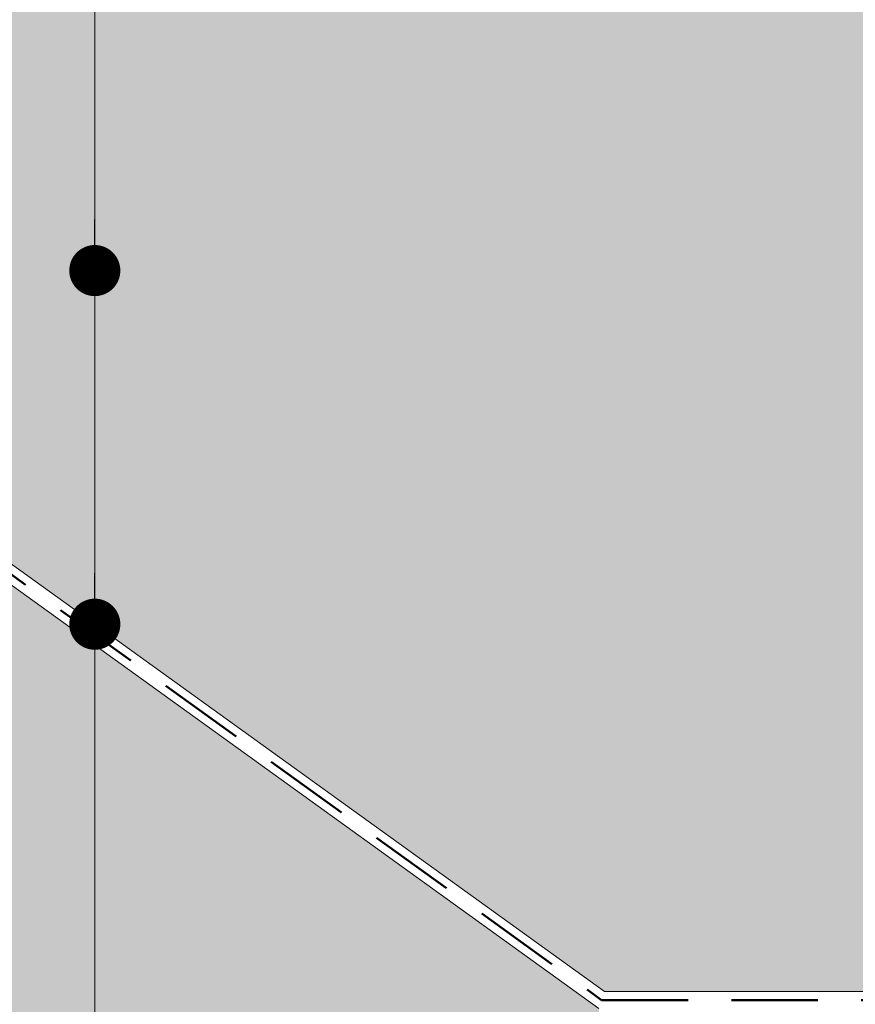
# Model space of a CAD drawing. Units: millimetres. Extents: x 16140 to 18337, y 15126 to 17451.
# Drawn here: x 16690 to 16935, y 15831 to 16120 of the extents above; entities that cross this region are included whole.
import ezdxf

# ---------------------------------------------------------------- set-up
doc = ezdxf.new("R2010")
doc.units = ezdxf.units.MM
doc.header["$MEASUREMENT"] = 0
doc.linetypes.add('DASHED', pattern=[19.049999999999997, 12.7, -6.35])
for name, color, linetype in [('1', 7, 'Continuous'), ('APP_fleece', 7, 'Continuous'), ('APP_text', 7, 'Continuous')]:
    doc.layers.add(name, color=color, linetype=linetype)

# ---------------------------------------------------------------- blocks, each defined once
blk = doc.blocks.new('_Dot')
at = {"color": 0, "linetype": 'ByBlock', "lineweight": -2}
blk.add_line((-0.5, 0), (-1, 0), dxfattribs=at)
at = {"color": 0, "linetype": 'ByBlock', "const_width": 0.5}
blk.add_lwpolyline([(-0.25, 0, 1), (0.25, 0, 1)], format="xyb", close=True, dxfattribs=at)

msp = doc.modelspace()

# ---------------------------------------------------------------- hatches: boundary and pattern name
at = {"layer": '1', "linetype": 'Continuous', "lineweight": 30}
h = msp.add_hatch(dxfattribs=at)
h.set_pattern_fill('AR-CONC', color=16, scale=0.9999999999999999, angle=25, style=0)
h.set_pattern_definition([(75.00000000000001, (12554.56607547957, 6760.150963719767), (6.765786870292543, 2.462545029986462), [0.7499999999999999, -8.249999999999998]), (20.00000000000001, (12554.56607547957, 6760.150963719767), (-4.436415461545089, 6.230787406943036), [0.6, -6.6]), (125.4514, (12555.12989101566, 6760.356175839165), (2.329378166800713, 8.693330549614908), [0.6374018999999999, -7.011421119999999]), (71.1842, (12553.72083895609, 6761.96357929384), (10.37200231135345, 3.010243852394712), [1.125, -12.375]), (121.6356, (12554.58517263584, 6762.214432404177), (4.354120869610375, 12.77856139821485), [0.95610288, -10.51713]), (16.18420000000001, (12553.72083895609, 6761.96357929384), (4.35411089269085, 12.77856480083423), [0.8999999999999999, -9.899999999999999]), (46.00000000000001, (12554.83845587399, 6761.933043662062), (7.111356051890075, -1.126328150309847), [0.75, -8.25]), (351, (12554.83845587399, 6761.933043662062), (-0.8594307151295384, 7.600386352275006), [0.6, -6.6]), (96.4514, (12555.43106881918, 6761.839182604665), (6.251930332498828, 6.474053274913389), [0.6374019, -7.01142112]), (62.50000000000001, (12554.56607547957, 6760.150963719767), (-1.296664502870518, 3.068432689011697), [0, -6.519999999999999, 0, -6.699999999999999, 0, -6.624999999999999]), (32.49999999999999, (12554.56607547957, 6760.150963719767), (0.7173637823005219, 4.686363964081695), [0, -3.819999999999999, 0, -6.369999999999999, 0, -2.524999999999999]), (352.5, (12552.54500911447, 6759.208524996086), (4.933395314840973, 2.051614541648878), [0, -2.5, 0, -7.799999999999999, 0, -10.35]), (342.5000000000001, (12551.63870132744, 6758.785906734344), (4.862399729422116, 3.371910501676422), [0, -3.25, 0, -5.18, 0, -7.35])])
h.paths.add_polyline_path([(18274.53874308787, 15834.49631811916), (18274.53874308787, 16128.81445376359), (17053.14118804531, 16128.81445376359), (17048.20747065847, 16128.81445376359), (17044.86549469951, 16128.81445376359), (17043.29581566317, 16128.81445376359), (17039.93177731267, 16128.81445376359), (17038.36209827633, 16128.81445376359), (17037.87491500025, 16128.81445376359), (17034.7799988511, 16128.81445376359), (17032.9411976134, 16128.81445376359), (17031.19394849801, 16128.81445376359), (17029.84628146426, 16128.81445376359), (17027.72107392568, 16128.81445376359), (17026.26023111117, 16128.81445376359), (17024.787401777, 16128.81445376359), (17022.78735653884, 16128.81445376359), (17019.85368439015, 16128.81445376359), (17019.46444329054, 16128.81445376359), (17014.5307259037, 16128.81445376359), (17012.66006893867, 16128.81445376359), (17011.57702854634, 16128.81445376359), (17008.22156631375, 16128.81445376359), (17006.6433111595, 16128.81445376359), (17003.28784892691, 16128.81445376359), (17001.26481843564, 16128.81445376359), (17001.0017987827, 16128.81445376359), (16997.86615498244, 16128.81445376359), (16996.06808139585, 16128.81445376359), (16995.92153850739, 16128.81445376359), (16992.37565917775, 16128.81445376359), (16990.98782112055, 16128.81445376359), (16984.31978861496, 16128.81445376359), (16979.38607122811, 16128.81445376359), (16978.71728668854, 16128.81445376359), (16973.7835693017, 16128.81445376359), (16967.77253233396, 16128.81445376359), (16962.89833789946, 16128.81445376359), (16962.83881494712, 16128.81445376359), (16957.96462051262, 16128.81445376359), (16957.4690127187, 16128.81445376359), (16953.36914438517, 16128.81445376359), (16952.53529533185, 16128.81445376359), (16948.43542699833, 16128.81445376359), (16946.87507158477, 16128.81445376359), (16941.94135419793, 16128.81445376359), (16940.2751467784, 16128.81445376359), (16935.34142939155, 16128.81445376359), (16928.12386763165, 16128.81445376359), (16925.26696782305, 16128.81445376359), (16920.36270024375, 16128.81445376359), (16920.34676406167, 16128.7112396292), (16920.32582862481, 16128.77955454606), (16920.31513359935, 16128.81445376359), (16917.4565278029, 16128.81445376359), (16915.42898285692, 16128.81445376359), (16915.41304667482, 16128.7112396292), (16915.38141621251, 16128.81445376359), (16914.36161165375, 16128.81445376359), (16912.08700689796, 16128.81445376359), (16910.51732786162, 16128.81445376359), (16905.09642719869, 16128.81445376359), (16902.00151104954, 16128.81445376359), (16898.41546069646, 16128.81445376359), (16896.45444433645, 16128.81445376359), (16894.94258612413, 16128.81445376359), (16893.05578088326, 16128.81445376359), (16892.00891397545, 16128.81445376359), (16887.0751965886, 16128.81445376359), (16886.68595548899, 16128.81445376359), (16883.57400335522, 16128.81445376359), (16881.75223810214, 16128.81445376359), (16878.79854074479, 16128.81445376359), (16878.64028596838, 16128.81445376359), (16875.4430785122, 16128.81445376359), (16873.86482335795, 16128.81445376359), (16871.20546559714, 16128.81445376359), (16870.50936112536, 16128.81445376359), (16868.48633063409, 16128.81445376359), (16865.08766718089, 16128.81445376359), (16863.55261324724, 16128.81445376359), (16863.14305070584, 16128.81445376359), (16860.15394979405, 16128.81445376359), (16858.209333319, 16128.81445376359), (16853.6476681617, 16128.81445376359), (16851.54130081341, 16128.81445376359), (16850.17479358937, 16128.81445376359), (16846.60758342656, 16128.81445376359), (16845.93879888699, 16128.81445376359), (16843.93375722314, 16128.81445376359), (16841.00508150015, 16128.81445376359), (16839.0000398363, 16128.81445376359), (16834.99404453241, 16128.81445376359), (16830.11985009791, 16128.81445376359), (16830.06032714557, 16128.81445376359), (16825.18613271107, 16128.81445376359), (16824.69052491714, 16128.81445376359), (16820.59065658362, 16128.81445376359), (16819.7568075303, 16128.81445376359), (16815.65693919678, 16128.81445376359), (16814.09658378322, 16128.81445376359), (16809.16286639637, 16128.81445376359), (16807.49665897684, 16128.81445376359), (16802.56294159, 16128.81445376359), (16792.4884800215, 16128.81445376359), (16787.55476263465, 16128.81445376359), (16787.54734082326, 16128.77955454606), (16787.53664579779, 16128.81445376359), (16782.60292841095, 16128.81445376359), (16501.89559381353, 16128.81445376359), (16501.89559381353, 16060.29565272306), (16548.3143356706, 16060.29565272306), (16861.72935648897, 15834.49631811916)])
at = {"layer": '1', "linetype": 'Continuous', "lineweight": 0}
h = msp.add_hatch(dxfattribs=at)
h.set_pattern_fill('GRAVEL', color=8, scale=20, angle=25, style=0)
h.set_pattern_definition([(253.0128, (12559.16454237808, 6784.362822429566), (-68.93791542860707, -230.754332920846), [2.69072, -266.38176]), (209.9697, (12558.3784248849, 6781.789493984359), (209.0615961903058, 119.554389875768), [4.617359999999999, -457.1184999999999]), (157.5104, (12554.37845636922, 6779.482926865538), (274.23748006432, -114.864296475786), [3.255759999999999, -322.32064]), (292.2737000000001, (12549.42234693904, 6771.654965488777), (-150.9212236320675, 370.9754517365847), [4.20476, -416.27116]), (317.8337000000001, (12551.01608208095, 6767.763949130875), (-192.0593107399644, 175.2518939496786), [4.1231, -408.18746]), (22.27370000000005, (12554.07212393482, 6764.99616875892), (-370.9754517365847, -150.9212236320675), [4.20476, -416.27116]), (62.6942, (12557.96314029272, 6766.589903900825), (-151.1165865282921, -291.1421936302033), [5.560580000000001, -550.49698]), (97.2553, (12560.51399246576, 6771.530870728408), (-59.06871803935943, 457.9420055969955), [5.24976, -519.72642]), (146.4296, (12559.85099361632, 6776.738598882376), (-254.8901012790313, 168.0209431834423), [4.219, -417.68146]), (200.2364, (12556.33569074257, 6779.071546739879), (207.8400239669736, 74.85002332116034), [4.81664, -236.01526]), (247.3974, (12551.8163660601, 6777.405502198338), (-124.5380514782491, -300.8160145771415), [6.228959999999999, -616.6674999999999]), (163.8141, (12567.45176477471, 6779.841545513836), (-177.597312299666, 49.59030419445429), [2.12602, -210.4768800000001]), (196.4692, (12565.41000674902, 6780.434187196902), (252.5447908679942, 73.6282786951337), [4.044740000000001, -400.4302200000001]), (250, (12561.53120464383, 6779.287498822161), (8.452367850389557, -18.1261613498529), [2.82842, -25.45584]), (228.1986, (12559.2480899138, 6780.870971944611), (73.7260321504439, 78.51415940099284), [1.52316, -150.7923]), (316.8014000000001, (12558.23282996899, 6779.735521705953), (-43.48325213048254, 45.92610769250193), [2.15406, -105.54924]), (55.96380000000001, (12559.8031127221, 6778.261000741272), (37.47367991246191, 61.60943548660991), [3.49858, -113.12046]), (186.5651, (12561.76132321208, 6781.16020954316), (44.70467109723482, -1.221392654332719), [2.52982, -60.71574]), (41.3895, (12547.71965963937, 6774.833149869761), (155.9045631709268, 138.9020060091449), [3.544, -350.8569]), (95.3462, (12550.37848785355, 6777.176359746715), (20.47149881782559, -233.1971726267001), [2.97322, -294.34816]), (318.1986, (12560.07085016512, 6784.785440691307), (-78.51415940099287, 73.72603215044388), [3.0463, -149.26916]), (8.610500000000002, (12562.34175064243, 6782.754920801693), (-206.6186313412484, -30.14533585069657), [3.544, -350.8568999999999]), (4.444000000000056, (12552.96012608495, 6763.594933310506), (-107.5355087680492, -6.009602852836117), [3.4176, -167.46248]), (319.7751, (12556.36745291756, 6763.859742403632), (-183.6066836302944, 157.1260150181343), [2.86356, -283.49286]), (91.8014, (12568.70447695734, 6766.743808602921), (-6.009488394146524, 107.535515492945), [3.0463, -149.26916]), (42.354, (12568.60871516891, 6769.788612320714), (-201.8306467576506, -182.3852884287504), [3.35262, -331.9084800000001]), (94.44399999999999, (12559.82266064438, 6762.602149637863), (6.009602852835993, -107.5355087680492), [1.7088, -169.17128]), (126.3099, (12567.61690761289, 6766.236666688833), (-51.93558011831219, 64.05229137700834), [1.0198, -100.96058]), (190.9638, (12567.01302779375, 6767.058450823522), (62.83082593381577, 7.230979791186265), [4.123099999999999, -78.33899999999998]), (211.009, (12562.96517838386, 6766.274285563595), (172.8091934262929, 102.6497936120093), [3.821, -378.27846]), (328.6901, (12560.56382559324, 6776.629646724606), (-35.0309066619665, 27.79992695100099), [2.884439999999999, -69.22657999999998]), (18.15719999999995, (12563.02820188067, 6775.130697254504), (325.0494341620355, 107.4377471755348), [5.035880000000001, -498.55126]), (85.9454, (12567.8133117729, 6776.700003890985), (-13.33806356172903, -160.6925583250552), [2.05912, -203.85348]), (115, (12567.9589066888, 6778.753976169392), (-26.57852097554699, 9.673790505919014), [1.2, -18.8]), (145.2564, (12562.349084312, 6766.649022931121), (131.6711076818004, -93.07371697969158), [2.77848, -275.0704]), (73.0128, (12560.06596958197, 6768.232496053572), (68.9379154286071, 230.754332920846), [5.38144, -263.69104]), (25, (12561.63820456834, 6773.379152943985), (9.67379050591901, 26.57852097554699), [5.199999999999999, -14.8]), (350.3048, (12566.35100506093, 6775.576767905037), (-240.4280827599786, 42.35964242097548), [3.16228, -313.06548]), (279.0546, (12569.46811817836, 6775.044221368897), (15.68330827566426, -80.95698955775518), [2.912040000000001, -142.69016]), (232.646, (12569.9264030816, 6772.168464955801), (-259.8731655315484, -341.856601239652), [4.7413, -469.38948]), (200.4261, (12567.04967055188, 6768.399591125009), (-244.0923560419104, -91.75469126587076), [5.015980000000001, -496.5814800000001])])
h.paths.add_polyline_path([(16860.11580729573, 15829.49631811916), (16546.70078647736, 16055.29565272306), (16495.62860857905, 16055.29565272306), (16495.62860857905, 16105.05499313183), (16489.76596369797, 16105.05499313183), (16490.81286792774, 16085.07887042447, -0.4296339059667684), (16489.31492362561, 16083.50036649011), (16431.89559381353, 16083.50036649011), (16374.47626400146, 16083.50036649011, -0.4296339059667684), (16372.97831969932, 16085.07887042447), (16374.28028574767, 16109.92186255574, 0.4296339059679073), (16372.78234144554, 16111.50036649011), (16363.39559381353, 16111.50036649011), (16355.12504332785, 16111.50036649011), (16355.12504332785, 15821.29565272311), (16363.33160549749, 15821.29565272312), (16373.27760880005, 15821.29565272311), (16371.5504434556, 15812.52699621894, -0.377005112277204), (16363.33160549749, 15805.29565382402), (16363.33160549749, 15787.29565272313), (16363.33160549749, 15786.29565272312), (16374.25393722943, 15786.29565272312, 0.3225977238518025), (16376.15078748398, 15787.66165026903), (16381.65157566569, 15804.11927025995, -0.762576770110869), (16384.736858379, 15804.11927025989), (16390.2376465607, 15787.66165026903, 0.3225977238495609), (16392.13449681526, 15786.29565272312), (16413.97916027913, 15786.29565272312, 0.3225977238525807), (16415.87601053368, 15787.66165026903), (16421.37679871538, 15804.11927025993, -0.7625767701286367), (16424.46208142871, 15804.11927025987), (16429.9628696104, 15787.66165026903, 0.3225977238503391), (16431.85971986495, 15786.29565272312), (16453.70438332883, 15786.29565272312, 0.3225977238518025), (16455.60123358338, 15787.66165026903), (16461.10202176508, 15804.11927025993, -0.7625767701286367), (16464.18730447841, 15804.11927025987), (16469.6880926601, 15787.66165026903, 0.3225977238495609), (16471.58494291465, 15786.29565272312), (16493.42960637853, 15786.29565272312, 0.3225977238518025), (16495.32645663308, 15787.66165026903), (16500.82724481478, 15804.11927025993, -0.7625767701286367), (16503.91252752811, 15804.11927025987), (16509.4133157098, 15787.66165026903, 0.3225977238495609), (16511.31016596435, 15786.29565272312), (16533.15482942823, 15786.29565272312, 0.3225977238525807), (16535.05167968278, 15787.66165026903), (16540.55246786449, 15804.11927025995, -0.7625767701214793), (16543.63775057781, 15804.11927025987), (16549.1385387595, 15787.66165026903, 0.3225977238495609), (16551.03538901405, 15786.29565272312), (16572.88005247793, 15786.29565272312, 0.3700503821332191), (16574.85665880229, 15787.99064872564), (16579.7417972524, 15819.2706772715, -0.002609568521643048), (16579.74563050149, 15819.29522194757, -0.8514360052803298), (16584.44458794079, 15819.29522194757, -0.002609568521643048), (16584.44842118988, 15819.2706772715), (16589.33355963998, 15787.9906487257, 0.3700503821401533), (16591.31016596435, 15786.29565272312), (16602.23249769629, 15786.29565272312), (16613.15482942823, 15786.29565272313, 0.3225977238518025), (16615.05167968278, 15787.66165026904), (16620.55246786449, 15804.11927025996, -0.7625767701109815), (16623.6377505778, 15804.1192702599), (16629.1385387595, 15787.66165026904, 0.3225977238495609), (16631.03538901405, 15786.29565272313), (16652.88005247792, 15786.29565272313, 0.3225977238506651), (16654.77690273248, 15787.66165026904), (16660.27769091418, 15804.11927025993, -0.7625767701288615), (16663.36297362751, 15804.11927025987), (16668.8637618092, 15787.66165026904, 0.3225977238492709), (16670.76061206375, 15786.29565272313), (16692.60527552763, 15786.29565272313, 0.3225977238506651), (16694.50212578218, 15787.66165026904), (16700.00291396388, 15804.11927025993, -0.7625767701288615), (16703.08819667721, 15804.11927025987), (16708.5889848589, 15787.66165026904, 0.3225977238492709), (16710.48583511345, 15786.29565272313), (16732.33049857732, 15786.29565272313, 0.3225977238506651), (16734.22734883188, 15787.66165026904), (16739.72813701358, 15804.11927025993, -0.7625767701288615), (16742.81341972691, 15804.11927025987), (16748.3142079086, 15787.66165026904, 0.3225977238492709), (16750.21105816315, 15786.29565272313), (16772.05572162702, 15786.29565272313, 0.3225977238506651), (16773.95257188158, 15787.66165026904), (16779.45336006329, 15804.11927025996, -0.7625767701215916), (16782.53864277661, 15804.11927025987), (16788.0394309583, 15787.66165026904, 0.3225977238492709), (16789.93628121285, 15786.29565272313), (16811.78094467672, 15786.29565272313, 0.3700503821431653), (16813.7575510011, 15787.99064872572), (16818.6426894512, 15819.2706772715, -0.002609568557815443), (16818.64652270028, 15819.29522194758, -0.8514360052803298), (16823.34548013959, 15819.29522194758, -0.002609568557815443), (16823.34931338868, 15819.2706772715), (16828.23445183878, 15787.9906487257, 0.3700503821379102), (16830.21105816315, 15786.29565272313), (16841.13338989509, 15786.29565272313), (16852.05572162702, 15786.29565272314, 0.3225977238506651), (16853.95257188158, 15787.66165026905), (16859.45336006329, 15804.11927025997, -0.1820606949164214), (16860.11580729573, 15805.03172065145), (16860.11580729573, 15806.1421099834), (16860.11580729573, 15825.30552781651), (16858.35275962967, 15825.3055278165, -0.3500174634526501), (16857.72201138744, 15825.79787828895, 0.3489790992080123), (16857.09842395338, 15826.29565272315), (16860.11580729573, 15826.29565272315)])
h.paths.add_polyline_path([(16824.33350356952, 15819.44952587469, -0.002365896656943596), (16824.33770426307, 15819.42262841508)], flags=16)
h.paths.add_polyline_path([(16817.65429857681, 15819.42262841508, -0.002365896656943596), (16817.65849927036, 15819.44952587469)], flags=16)
h.paths.add_polyline_path([(16618.19753175506, 15826.29565272313), (16621.59830663814, 15826.29565272313), (16622.59191180414, 15826.29565272313), (16625.99268669165, 15826.29565272313, 0.3489791012139158), (16625.3690992535, 15825.79787828831, -0.353578112653112), (16624.72980576551, 15825.30552781649), (16622.59191180414, 15825.30552781649), (16621.59830663814, 15825.30552781649), (16619.45186743087, 15825.30552781649, -0.3500174634420769), (16618.82111918865, 15825.7978782889, 0.3489790990167638)], flags=16)
h.paths.add_polyline_path([(16657.92702742299, 15826.29565272314), (16661.3278023108, 15826.29565272314), (16662.3214074768, 15826.29565272314), (16665.72218236903, 15826.29565272314, 0.348979103266317), (16665.09859492616, 15825.79787828834, -0.3535781126693923), (16664.45930143818, 15825.30552781649), (16662.3214074768, 15825.3055278165), (16661.3278023108, 15825.3055278165), (16659.18136310353, 15825.3055278165, -0.3500174635446976), (16658.55061486125, 15825.79787828915, 0.3489791009728792)], flags=16)
h.paths.add_polyline_path([(16632.0074448205, 15821.29565272313), (16651.90799667151, 15821.29565272313), (16650.18083132706, 15812.52699621896, -0.879392709675423), (16633.73461016495, 15812.52699621896)], flags=16)
h.paths.add_polyline_path([(16671.73694049316, 15821.29565272313), (16691.63749234417, 15821.29565272313), (16689.91032699971, 15812.52699621896, -0.8793927096737996), (16673.46410583761, 15812.52699621896)], flags=16)
h.paths.add_polyline_path([(16697.65225047273, 15826.29565272314), (16701.05302536054, 15826.29565272314), (16702.04663052654, 15826.29565272314), (16705.44740541877, 15826.29565272314, 0.3489791032895166), (16704.82381797589, 15825.79787828829, -0.3535781126463305), (16704.18452448792, 15825.30552781649), (16702.04663052654, 15825.30552781649), (16701.05302536054, 15825.30552781649), (16698.90658615284, 15825.30552781649, -0.3500174633111542), (16698.27583791101, 15825.79787828905, 0.3489791010180758)], flags=16)
h.paths.add_polyline_path([(16711.4621635429, 15821.29565272313), (16731.36271539391, 15821.29565272313), (16729.63555004946, 15812.52699621896, -0.8793927096738481), (16713.18932888735, 15812.52699621896)], flags=16)
h.paths.add_polyline_path([(16737.37747352356, 15826.29565272314), (16740.77824841028, 15826.29565272313), (16741.77185357628, 15826.29565272313), (16745.17262846535, 15826.29565272313, 0.3489791018838702), (16744.54904102565, 15825.79787828834, -0.3535781126697644), (16743.90974753765, 15825.30552781649), (16741.77185357628, 15825.30552781649), (16740.77824841028, 15825.30552781649), (16738.63180920258, 15825.30552781649, -0.3500174633544696), (16738.00106096073, 15825.79787828915, 0.3489791004959568)], flags=16)
h.paths.add_polyline_path([(16751.18738659264, 15821.29565272313), (16771.08793844365, 15821.29565272313), (16769.3607730992, 15812.52699621896, -0.8793927096754717), (16752.91455193709, 15812.52699621896)], flags=16)
h.paths.add_polyline_path([(16777.10269657646, 15826.29565272313), (16780.50347146002, 15826.29565272313), (16781.49707662602, 15826.29565272313), (16784.897851514, 15826.29565272313, 0.3489791014301472), (16784.27426407537, 15825.79787828829, -0.3535781126463305), (16783.63497058739, 15825.30552781649), (16781.49707662602, 15825.30552781649), (16780.50347146002, 15825.30552781649), (16778.35703225232, 15825.30552781649, -0.3500174633107685), (16777.7262840105, 15825.79787828905, 0.3489790991551431)], flags=16)
h.paths.add_polyline_path([(16790.91260964238, 15821.29565272313), (16811.00038247346, 15821.29565272313), (16809.08599614894, 15812.52699621896, -0.879392709675361), (16792.63977498683, 15812.52699621896)], flags=16)
h.paths.add_polyline_path([(16817.10269657317, 15826.29565272314), (16820.50347145988, 15826.29565272313), (16821.49707662589, 15826.29565272313), (16824.89785151496, 15826.29565272313, 0.3489791018838702), (16824.27426407525, 15825.79787828834, -0.3535781126697644), (16823.63497058726, 15825.30552781649), (16821.49707662589, 15825.30552781649), (16820.50347145988, 15825.30552781649), (16818.35703225219, 15825.30552781649, -0.3500174633544696), (16817.72628401034, 15825.79787828915, 0.3489791004959568)], flags=16)
h.paths.add_polyline_path([(16585.43261137072, 15819.44952587468, -0.002365896630377698), (16585.43681206425, 15819.42262841519)], flags=16)
h.paths.add_polyline_path([(16578.75340637803, 15819.42262841519, -0.002365896630377698), (16578.75760707156, 15819.44952587468)], flags=16)
h.paths.add_polyline_path([(16379.29663955626, 15826.29565272312), (16382.69741443934, 15826.29565272312), (16383.69101960534, 15826.29565272312), (16387.09179449285, 15826.29565272312, 0.3489791012139158), (16386.4682070547, 15825.7978782883, -0.353578112653112), (16385.82891356671, 15825.30552781648), (16383.69101960534, 15825.30552781648), (16382.69741443934, 15825.30552781648), (16380.55097523207, 15825.30552781648, -0.3500174634420769), (16379.92022698985, 15825.7978782889, 0.3489790990167638)], flags=16)
h.paths.add_polyline_path([(16419.02613522466, 15826.29565272313), (16422.426910112, 15826.29565272313), (16423.420515278, 15826.29565272313), (16426.82129016976, 15826.29565272313, 0.3489791030737961), (16426.19770272736, 15825.7978782883, -0.3535781126524242), (16425.55840923938, 15825.30552781648), (16423.420515278, 15825.30552781649), (16422.426910112, 15825.30552781649), (16420.28047090473, 15825.30552781649, -0.3500174634918219), (16419.64972266248, 15825.79787828901, 0.3489791008215307)], flags=16)
h.paths.add_polyline_path([(16393.1065526217, 15821.29565272312), (16413.00710447271, 15821.29565272312), (16411.27993912826, 15812.52699621896, -0.879392709675423), (16394.83371796615, 15812.52699621896)], flags=16)
h.paths.add_polyline_path([(16432.83604829436, 15821.29565272312), (16452.73660014537, 15821.29565272312), (16451.00943480092, 15812.52699621895, -0.8793927096738239), (16434.56321363882, 15812.52699621895)], flags=16)
h.paths.add_polyline_path([(16458.7513582744, 15826.29565272313), (16462.15213316174, 15826.29565272313), (16463.14573832774, 15826.29565272313), (16466.5465132195, 15826.29565272313, 0.3489791030732852), (16465.9229257771, 15825.7978782883, -0.353578112653112), (16465.28363228912, 15825.30552781648), (16463.14573832774, 15825.30552781648), (16462.15213316174, 15825.30552781648), (16460.00569395404, 15825.30552781649, -0.3500174632978171), (16459.37494571222, 15825.79787828901, 0.3489791008215307)], flags=16)
h.paths.add_polyline_path([(16472.5612713441, 15821.29565272312), (16492.46182319511, 15821.29565272312), (16490.73465785066, 15812.52699621895, -0.8793927096738481), (16474.28843668856, 15812.52699621895)], flags=16)
h.paths.add_polyline_path([(16498.47658132523, 15826.29565272313), (16501.87735621148, 15826.29565272313), (16502.87096137748, 15826.29565272313), (16506.27173626608, 15826.29565272313, 0.3489791016915493), (16505.64814882684, 15825.7978782883, -0.353578112653298), (16505.00885533886, 15825.30552781648), (16502.87096137748, 15825.30552781648), (16501.87735621148, 15825.30552781648), (16499.73091700378, 15825.30552781649, -0.3500174632978171), (16499.10016876196, 15825.79787828901, 0.3489791003438972)], flags=16)
h.paths.add_polyline_path([(16512.28649439384, 15821.29565272312), (16532.18704624485, 15821.29565272312), (16530.4598809004, 15812.52699621896, -0.8793927096754471), (16514.0136597383, 15812.52699621896)], flags=16)
h.paths.add_polyline_path([(16538.20180437814, 15826.29565272312), (16541.60257926122, 15826.29565272312), (16542.59618442722, 15826.29565272312), (16545.99695931473, 15826.29565272312, 0.3489791012139158), (16545.37337187658, 15825.7978782883, -0.353578112653112), (16544.7340783886, 15825.30552781648), (16542.59618442722, 15825.30552781648), (16541.60257926122, 15825.30552781648), (16539.45614005352, 15825.30552781649, -0.3500174632978171), (16538.8253918117, 15825.79787828901, 0.3489790989628724)], flags=16)
h.paths.add_polyline_path([(16552.01171744358, 15821.29565272312), (16572.09949027466, 15821.29565272312), (16570.18510395014, 15812.52699621895, -0.8793927096753125), (16553.73888278803, 15812.52699621896)], flags=16)
h.paths.add_polyline_path([(16578.20180437484, 15826.29565272313), (16581.60257926109, 15826.29565272313), (16582.59618442709, 15826.29565272313), (16585.99695931569, 15826.29565272313, 0.3489791016915493), (16585.37337187645, 15825.7978782883, -0.353578112653298), (16584.73407838846, 15825.30552781648), (16582.59618442709, 15825.30552781648), (16581.60257926109, 15825.30552781648), (16579.45614005339, 15825.30552781649, -0.3500174632978171), (16578.82539181157, 15825.79787828901, 0.3489791003438972)], flags=16)

# ---------------------------------------------------------------- linework, layer by layer
at = {"layer": 'APP_fleece', "color": 0, "lineweight": 0, "ltscale": 1.5}
for p, q in [((16548.3143356706, 16060.29565272306), (16861.72935648897, 15834.49631811916)), ((16546.70078647736, 16055.29565272306), (16860.11580729573, 15829.49631811916))]:
    msp.add_line(p, q, dxfattribs=at)
at = {"layer": 'APP_fleece', "color": 1, "linetype": 'DASHED', "lineweight": 50, "ltscale": 2}
msp.add_line((16547.50756107398, 16057.79565272306), (16860.92258189235, 15831.99631811916), dxfattribs=at)
at = {"layer": 'APP_text', "lineweight": 0, "ltscale": 1.5}
for p, q in [((16712.12414213482, 16839.19449505587), (16712.12414213482, 15663.60409381148)), ((16861.72935648897, 15834.49631811916), (18274.53874308787, 15834.49631811916))]:
    msp.add_line(p, q, dxfattribs=at)
at = {"layer": 'APP_text', "color": 1, "linetype": 'DASHED', "lineweight": 50, "ltscale": 2}
msp.add_line((16860.92258189235, 15831.99631811916), (18274.53874308787, 15831.99631811916), dxfattribs=at)

# ---------------------------------------------------------------- block references
at = {"xscale": 15, "yscale": 15, "zscale": 15, "rotation": 270}
for p in [(16712.12414213482, 16046.05221956922), (16712.12414213482, 15942.27914794727)]:
    msp.add_blockref('_Dot', p, dxfattribs=at)

doc.saveas('drawing.dxf')
